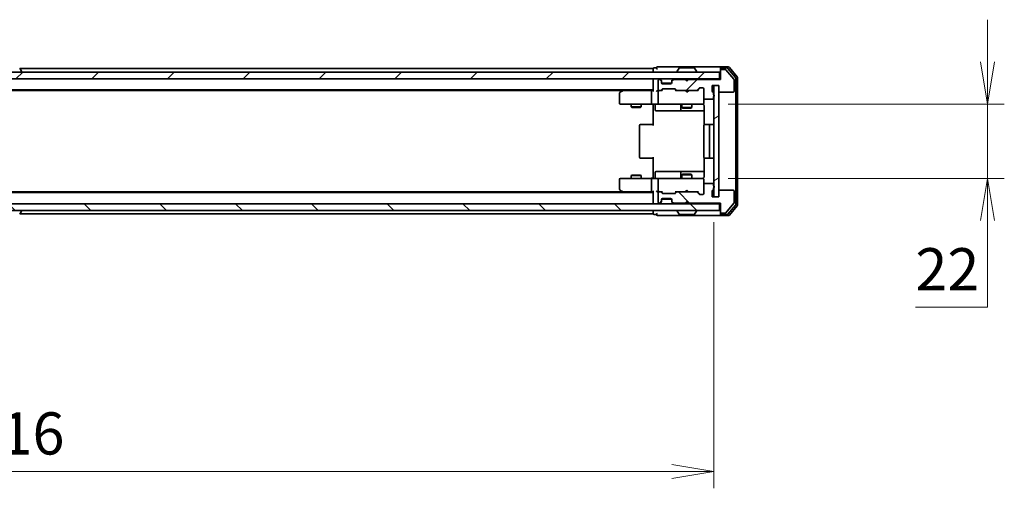
# Model space of a CAD drawing. Units: millimetres. Extents: x 0 to 6772, y 0 to 1405.
# Drawn here: x 2249 to 2541, y 1015 to 1153 of the extents above; entities that cross this region are included whole.
import ezdxf

# ---------------------------------------------------------------- set-up
doc = ezdxf.new("R2010")
doc.units = ezdxf.units.MM
for name, color, linetype, lineweight in [('Dimension (ISO)', 7, 'Continuous', 18), ('Dimension (ISO) @ 1', 7, 'Continuous', 18), ('Hatch (ISO)', 1, 'Continuous', 18), ('Visible (ISO)', 7, 'Continuous', 35)]:
    doc.layers.add(name, color=color, linetype=linetype, lineweight=lineweight)
doc.styles.add('Note Text (TK)', font='MS PGothic.ttf')
doc.dimstyles.new('Default - Method 1b (TK)', dxfattribs={"dimscale": 2.5, "dimtxt": 2.5, "dimasz": 2.5, "dimexe": 1, "dimexo": 1.5, "dimgap": 1, "dimtad": 1, "dimtoh": 1, "dimrnd": 1e-08, "dimdsep": 46, "dimtxsty": 'Note Text (TK)', "dimblk": 'OPEN', "dimcen": 0.09, "dimdle": 5, "dimclrd": 100, "dimclre": 100, "dimclrt": 7, "dimadec": 1, "dimazin": 1, "dimtfac": 1, "dimtmove": 0, "dimatfit": 3, "dimldrblk": 'OPEN', "dimfxl": 1, "dimtolj": 1, "dimlwd": -1, "dimlwe": -1, "dimarcsym": 0})
pattern_1 = [(45, (915, -40), (-11.22532, 11.22532), [])]
pattern_2 = [(135.0002, (915, -40), (-11.22528, -11.22536), [])]

# ---------------------------------------------------------------- blocks, each defined once
blk = doc.blocks.new('_Open')
at = {"color": 0, "linetype": 'ByBlock', "lineweight": -2}
for p, q in [((-1, 0.167), (0, 0)), ((-1, -0.167), (0, 0)), ((0, 0), (-1, 0))]:
    blk.add_line(p, q, dxfattribs=at)
blk = doc.blocks.new('*D32')
at = {"layer": 'Defpoints', "color": 0}
for p in [(2038.8, 1100.84), (2454.8, 1100.84), (2454.8, 1019.56)]:
    blk.add_point(p, dxfattribs=at)
at = {"layer": 'Dimension (ISO)', "color": 100}
for p, q in [((2038.8, 1093.34), (2038.8, 1014.56)), ((2454.8, 1093.34), (2454.8, 1014.56)), ((2051.3, 1019.56), (2442.3, 1019.56))]:
    blk.add_line(p, q, dxfattribs=at)
at = {"layer": 'Dimension (ISO)', "color": 100, "xscale": 12.5, "yscale": 12.5, "zscale": 12.5, "rotation": 180}
blk.add_blockref('_Open', (2038.8, 1019.56), dxfattribs=at)
at = {"layer": 'Dimension (ISO)', "color": 100, "xscale": 12.5, "yscale": 12.5, "zscale": 12.5}
blk.add_blockref('_Open', (2454.8, 1019.56), dxfattribs=at)
at = {"layer": 'Dimension (ISO)', "color": 7, "insert": (2233.98, 1030.81), "char_height": 12.5, "attachment_point": 4, "style": 'Note Text (TK)'}
blk.add_mtext('\\A1;416', dxfattribs=at)
blk = doc.blocks.new('*D33')
at = {"layer": 'Defpoints', "color": 0}
for p in [(2451.5, 1128.34), (2451.5, 1106.34), (2535.87, 1106.34)]:
    blk.add_point(p, dxfattribs=at)
at = {"layer": 'Dimension (ISO)', "color": 100}
for p, q in [((2535.87, 1140.84), (2535.87, 1153.34)), ((2459, 1128.34), (2540.87, 1128.34)), ((2535.87, 1128.34), (2535.87, 1106.34)), ((2459, 1106.34), (2540.87, 1106.34)), ((2535.87, 1093.84), (2535.87, 1068.18)), ((2535.87, 1068.18), (2514.53, 1068.18))]:
    blk.add_line(p, q, dxfattribs=at)
at = {"layer": 'Dimension (ISO)', "color": 100, "xscale": 12.5, "yscale": 12.5, "zscale": 12.5}
for p, rotation in [((2535.87, 1128.34), 270), ((2535.87, 1106.34), 90)]:
    blk.add_blockref('_Open', p, dxfattribs=dict(at, rotation=rotation))
at = {"layer": 'Dimension (ISO)', "color": 7, "insert": (2514.53, 1079.43), "char_height": 12.5, "attachment_point": 4, "style": 'Note Text (TK)'}
blk.add_mtext('\\A1;22', dxfattribs=at)

msp = doc.modelspace()

# ---------------------------------------------------------------- hatches: boundary and pattern name
at = {"layer": 'Hatch (ISO)'}
h = msp.add_hatch(dxfattribs=at)
h.set_pattern_fill('ANSI31', color=256, scale=127, style=0)
h.set_pattern_definition(pattern_1)
edge = h.paths.add_edge_path()
edge.add_ellipse((2457.101, 1138.3433), major_axis=(-0.3, 0), ratio=1, start_angle=270, end_angle=360)
edge.add_line((2456.801, 1138.3433), (2456.801, 1135.6433))
edge.add_line((2456.801, 1135.6433), (2447.301, 1135.6433))
edge.add_line((2447.301, 1135.6433), (2446.801, 1135.1433))
edge.add_line((2446.801, 1135.1433), (2446.301, 1135.6433))
edge.add_line((2446.301, 1135.6433), (2442.9253, 1135.6433))
edge.add_ellipse((2442.9253, 1135.3433), major_axis=(-0.3, 0), ratio=1, start_angle=270, end_angle=315)
edge.add_line((2442.7132, 1135.5554), (2442.3889, 1135.2311))
edge.add_ellipse((2442.601, 1135.019), major_axis=(-0.2121, -0.2121), ratio=1, start_angle=270, end_angle=315)
edge.add_line((2442.301, 1135.019), (2442.301, 1134.6433))
edge.add_ellipse((2442.001, 1134.6433), major_axis=(0, -0.3), ratio=1, start_angle=0, end_angle=90, ccw=False)
edge.add_line((2442.001, 1134.3433), (2439.601, 1134.3433))
edge.add_ellipse((2439.601, 1134.6433), major_axis=(-0.3, 0), ratio=1, start_angle=0, end_angle=90, ccw=False)
edge.add_line((2439.301, 1134.6433), (2439.301, 1135.019))
edge.add_ellipse((2439.001, 1135.019), major_axis=(0, 0.3), ratio=1, start_angle=270, end_angle=315)
edge.add_line((2439.2132, 1135.2311), (2438.8889, 1135.5554))
edge.add_ellipse((2438.6768, 1135.3433), major_axis=(-0.2121, 0.2121), ratio=1, start_angle=270, end_angle=315)
edge.add_line((2438.6768, 1135.6433), (2438.601, 1135.6433))
edge.add_ellipse((2438.601, 1135.3433), major_axis=(-0.3, 0), ratio=1, start_angle=270, end_angle=360)
edge.add_line((2438.301, 1135.3433), (2438.301, 1132.6433))
edge.add_ellipse((2438.601, 1132.6433), major_axis=(0, -0.3), ratio=1, start_angle=270, end_angle=360)
edge.add_line((2438.601, 1132.3433), (2438.9768, 1132.3433))
edge.add_ellipse((2438.9768, 1132.6433), major_axis=(0.3, 0), ratio=1, start_angle=270, end_angle=315)
edge.add_line((2439.1889, 1132.4311), (2439.5132, 1132.7554))
edge.add_ellipse((2439.7253, 1132.5433), major_axis=(0.2121, 0.2121), ratio=1, start_angle=45, end_angle=90, ccw=False)
edge.add_line((2439.7253, 1132.8433), (2443.2268, 1132.8433))
edge.add_ellipse((2443.2268, 1132.5433), major_axis=(0.3, 0), ratio=1, start_angle=45, end_angle=90, ccw=False)
edge.add_line((2443.4389, 1132.7554), (2443.7632, 1132.4311))
edge.add_ellipse((2443.9753, 1132.6433), major_axis=(0.2121, -0.2121), ratio=1, start_angle=270, end_angle=315)
edge.add_line((2443.9753, 1132.3433), (2449.6268, 1132.3433))
edge.add_ellipse((2449.6268, 1132.6433), major_axis=(0.3, 0), ratio=1, start_angle=270, end_angle=315)
edge.add_line((2449.8389, 1132.4311), (2450.4632, 1133.0554))
edge.add_ellipse((2450.6753, 1132.8433), major_axis=(0.2121, 0.2121), ratio=1, start_angle=45, end_angle=90, ccw=False)
edge.add_line((2450.6753, 1133.1433), (2451.501, 1133.1433))
edge.add_ellipse((2451.501, 1132.8433), major_axis=(0.3, 0), ratio=1, start_angle=0, end_angle=90, ccw=False)
edge.add_line((2451.801, 1132.8433), (2451.801, 1130.1433))
edge.add_ellipse((2452.101, 1130.1433), major_axis=(0, -0.3), ratio=1, start_angle=270, end_angle=360)
edge.add_line((2452.101, 1129.8433), (2454.401, 1129.8433))
edge.add_ellipse((2454.401, 1130.1433), major_axis=(0.3, 0), ratio=1, start_angle=270, end_angle=360)
edge.add_line((2454.701, 1130.1433), (2454.701, 1130.5604))
edge.add_ellipse((2454.601, 1130.8433), major_axis=(0.2828, 0.1), ratio=1, start_angle=270, end_angle=411.057559)
edge.add_line((2454.701, 1131.1261), (2454.701, 1131.5776))
edge.add_ellipse((2454.401, 1131.5776), major_axis=(0, 0.3), ratio=1, start_angle=270, end_angle=340.528779)
edge.add_ellipse((2454.601, 1132.1433), major_axis=(-0.2828, 0.1), ratio=1, start_angle=19.471221, end_angle=90, ccw=False)
edge.add_line((2454.301, 1132.1433), (2454.301, 1133.8433))
edge.add_line((2454.301, 1133.8433), (2456.301, 1133.8433))
edge.add_line((2456.301, 1133.8433), (2456.301, 1132.1433))
edge.add_ellipse((2456.601, 1132.1433), major_axis=(0, -0.3), ratio=1, start_angle=270, end_angle=360)
edge.add_line((2456.601, 1131.8433), (2460.501, 1131.8433))
edge.add_ellipse((2460.501, 1132.1433), major_axis=(0.3, 0), ratio=1, start_angle=270, end_angle=360)
edge.add_line((2460.801, 1132.1433), (2460.801, 1135.5346))
edge.add_ellipse((2460.501, 1135.5346), major_axis=(0, 0.3), ratio=1, start_angle=270, end_angle=309.805571)
edge.add_line((2460.7315, 1135.7267), (2458.391, 1138.5353))
edge.add_ellipse((2458.1605, 1138.3433), major_axis=(-0.1921, 0.2305), ratio=1, start_angle=270, end_angle=320.194429)
edge.add_line((2458.1605, 1138.6433), (2457.101, 1138.6433))
h = msp.add_hatch(dxfattribs=at)
h.set_pattern_fill('ANSI31', color=256, scale=127, style=0)
h.set_pattern_definition(pattern_1)
h.paths.add_polyline_path([(2037.101, 1137.8433), (2037.101, 1135.8433), (2456.501, 1135.8433), (2456.501, 1137.8433)])
h = msp.add_hatch(dxfattribs=at)
h.set_pattern_fill('ANSI31', color=256, scale=127, angle=-14.999978, style=0)
h.set_pattern_definition([(30, (915, -40), (-7.9375, 13.74815), [])])
h.paths.add_polyline_path([(2456.301, 1133.8433), (2454.801, 1133.8433), (2454.801, 1100.8433), (2456.301, 1100.8433)])
h = msp.add_hatch(dxfattribs=at)
h.set_pattern_fill('ANSI31', color=256, scale=127, angle=90.00021, style=0)
h.set_pattern_definition(pattern_2)
edge = h.paths.add_edge_path()
edge.add_ellipse((2457.101, 1096.3433), major_axis=(0, -0.3), ratio=1, start_angle=270, end_angle=360)
edge.add_line((2457.101, 1096.0433), (2458.1605, 1096.0433))
edge.add_ellipse((2458.1605, 1096.3433), major_axis=(0.3, 0), ratio=1, start_angle=270, end_angle=320.194429)
edge.add_line((2458.391, 1096.1512), (2460.7315, 1098.9598))
edge.add_ellipse((2460.501, 1099.1519), major_axis=(0.1921, 0.2305), ratio=1, start_angle=270, end_angle=309.805571)
edge.add_line((2460.801, 1099.1519), (2460.801, 1102.5433))
edge.add_ellipse((2460.501, 1102.5433), major_axis=(0, 0.3), ratio=1, start_angle=270, end_angle=360)
edge.add_line((2460.501, 1102.8433), (2456.601, 1102.8433))
edge.add_ellipse((2456.601, 1102.5433), major_axis=(-0.3, 0), ratio=1, start_angle=270, end_angle=360)
edge.add_line((2456.301, 1102.5433), (2456.301, 1100.8433))
edge.add_line((2456.301, 1100.8433), (2454.301, 1100.8433))
edge.add_line((2454.301, 1100.8433), (2454.301, 1102.5433))
edge.add_ellipse((2454.601, 1102.5433), major_axis=(0, 0.3), ratio=1, start_angle=19.471221, end_angle=90, ccw=False)
edge.add_ellipse((2454.401, 1103.1089), major_axis=(0.2828, 0.1), ratio=1, start_angle=270, end_angle=340.528779)
edge.add_line((2454.701, 1103.1089), (2454.701, 1103.5604))
edge.add_ellipse((2454.601, 1103.8433), major_axis=(0.2828, 0.1), ratio=1, start_angle=270, end_angle=411.057559)
edge.add_line((2454.701, 1104.1261), (2454.701, 1104.5433))
edge.add_ellipse((2454.401, 1104.5433), major_axis=(0, 0.3), ratio=1, start_angle=270, end_angle=360)
edge.add_line((2454.401, 1104.8433), (2452.101, 1104.8433))
edge.add_ellipse((2452.101, 1104.5433), major_axis=(-0.3, 0), ratio=1, start_angle=270, end_angle=360)
edge.add_line((2451.801, 1104.5433), (2451.801, 1101.8433))
edge.add_ellipse((2451.501, 1101.8433), major_axis=(0, -0.3), ratio=1, start_angle=0, end_angle=90, ccw=False)
edge.add_line((2451.501, 1101.5433), (2450.6753, 1101.5433))
edge.add_ellipse((2450.6753, 1101.8433), major_axis=(-0.3, 0), ratio=1, start_angle=45, end_angle=90, ccw=False)
edge.add_line((2450.4632, 1101.6311), (2449.8389, 1102.2554))
edge.add_ellipse((2449.6268, 1102.0433), major_axis=(-0.2121, 0.2121), ratio=1, start_angle=270, end_angle=315)
edge.add_line((2449.6268, 1102.3433), (2443.9753, 1102.3433))
edge.add_ellipse((2443.9753, 1102.0433), major_axis=(-0.3, 0), ratio=1, start_angle=270, end_angle=315)
edge.add_line((2443.7632, 1102.2554), (2443.4389, 1101.9311))
edge.add_ellipse((2443.2268, 1102.1433), major_axis=(-0.2121, -0.2121), ratio=1, start_angle=45, end_angle=90, ccw=False)
edge.add_line((2443.2268, 1101.8433), (2439.7253, 1101.8433))
edge.add_ellipse((2439.7253, 1102.1433), major_axis=(-0.3, 0), ratio=1, start_angle=45, end_angle=90, ccw=False)
edge.add_line((2439.5132, 1101.9311), (2439.1889, 1102.2554))
edge.add_ellipse((2438.9768, 1102.0433), major_axis=(-0.2121, 0.2121), ratio=1, start_angle=270, end_angle=315)
edge.add_line((2438.9768, 1102.3433), (2438.601, 1102.3433))
edge.add_ellipse((2438.601, 1102.0433), major_axis=(-0.3, 0), ratio=1, start_angle=270, end_angle=360)
edge.add_line((2438.301, 1102.0433), (2438.301, 1099.3433))
edge.add_ellipse((2438.601, 1099.3433), major_axis=(0, -0.3), ratio=1, start_angle=270, end_angle=360)
edge.add_line((2438.601, 1099.0433), (2438.6768, 1099.0433))
edge.add_ellipse((2438.6768, 1099.3433), major_axis=(0.3, 0), ratio=1, start_angle=270, end_angle=315)
edge.add_line((2438.8889, 1099.1311), (2439.2132, 1099.4554))
edge.add_ellipse((2439.001, 1099.6675), major_axis=(0.2121, 0.2121), ratio=1, start_angle=270, end_angle=315)
edge.add_line((2439.301, 1099.6675), (2439.301, 1100.0433))
edge.add_ellipse((2439.601, 1100.0433), major_axis=(0, 0.3), ratio=1, start_angle=0, end_angle=90, ccw=False)
edge.add_line((2439.601, 1100.3433), (2442.001, 1100.3433))
edge.add_ellipse((2442.001, 1100.0433), major_axis=(0.3, 0), ratio=1, start_angle=0, end_angle=90, ccw=False)
edge.add_line((2442.301, 1100.0433), (2442.301, 1099.6675))
edge.add_ellipse((2442.601, 1099.6675), major_axis=(0, -0.3), ratio=1, start_angle=270, end_angle=315)
edge.add_line((2442.3889, 1099.4554), (2442.7132, 1099.1311))
edge.add_ellipse((2442.9253, 1099.3433), major_axis=(0.2121, -0.2121), ratio=1, start_angle=270, end_angle=315)
edge.add_line((2442.9253, 1099.0433), (2446.301, 1099.0433))
edge.add_line((2446.301, 1099.0433), (2446.801, 1099.5433))
edge.add_line((2446.801, 1099.5433), (2447.301, 1099.0433))
edge.add_line((2447.301, 1099.0433), (2456.801, 1099.0433))
edge.add_line((2456.801, 1099.0433), (2456.801, 1096.3433))
h = msp.add_hatch(dxfattribs=at)
h.set_pattern_fill('ANSI31', color=256, scale=127, angle=90.00021, style=0)
h.set_pattern_definition(pattern_2)
h.paths.add_polyline_path([(2456.501, 1096.8433), (2456.501, 1098.8433), (2037.101, 1098.8433), (2037.101, 1096.8433)])

# ---------------------------------------------------------------- linework, layer by layer
at = {"layer": 'Visible (ISO)'}
for p, q in [((2249.1102, 1138.9523), (2249.6687, 1138.093)), ((2436.801, 1138.8433), (2249.181, 1138.8433)), ((2249.701, 1137.9433), (2249.701, 1137.984)), ((2436.801, 1138.8433), (2436.801, 1138.5433)), ((2436.801, 1138.5433), (2436.801, 1137.8433)), ((2437.801, 1139.0433), (2437.101, 1139.0433)), ((2441.801, 1139.3433), (2438.101, 1139.3433)), ((2457.101, 1139.3433), (2441.801, 1139.3433)), ((2443.901, 1137.9433), (2443.901, 1137.984)), ((2444.4919, 1138.9523), (2443.9334, 1138.093)), ((2448.9425, 1139.0433), (2444.6596, 1139.0433)), ((2449.1102, 1138.9523), (2449.6687, 1138.093)), ((2449.701, 1137.9433), (2449.701, 1137.984)), ((2456.801, 1138.7433), (2456.801, 1139.0433)), ((2456.801, 1138.7433), (2456.801, 1138.3433)), ((2456.801, 1138.3433), (2456.801, 1135.6433)), ((2459.1605, 1139.3433), (2457.101, 1139.3433)), ((2458.7597, 1139.0433), (2457.101, 1139.0433)), ((2458.1605, 1138.6433), (2457.101, 1138.6433)), ((2460.7315, 1135.7267), (2458.391, 1138.5353)), ((2461.2315, 1136.2457), (2458.9901, 1138.9353)), ((2461.7315, 1136.4267), (2459.391, 1139.2353)), ((2456.501, 1137.8433), (2037.101, 1137.8433)), ((2037.101, 1135.8433), (2456.501, 1135.8433)), ((2436.801, 1135.8433), (2436.801, 1135.5433)), ((2436.801, 1135.5433), (2436.801, 1132.2554)), ((2438.301, 1135.3433), (2438.301, 1132.6433)), ((2438.6768, 1135.6433), (2438.601, 1135.6433)), ((2439.2132, 1135.4311), (2438.8889, 1135.7554)), ((2439.2132, 1135.2311), (2438.8889, 1135.5554)), ((2439.2336, 1135.4107), (2439.2132, 1135.4311)), ((2439.301, 1135.019), (2439.301, 1135.219)), ((2439.301, 1134.6433), (2439.301, 1135.019)), ((2442.301, 1135.219), (2442.301, 1135.019)), ((2442.301, 1135.019), (2442.301, 1134.6433)), ((2442.3889, 1135.4311), (2442.3685, 1135.4107)), ((2442.7132, 1135.7554), (2442.3889, 1135.4311)), ((2442.7132, 1135.5554), (2442.3889, 1135.2311)), ((2446.301, 1135.6433), (2442.9253, 1135.6433)), ((2446.3889, 1135.7554), (2446.301, 1135.8433)), ((2446.801, 1135.1433), (2446.301, 1135.6433)), ((2446.3889, 1135.7554), (2446.801, 1135.3433)), ((2446.801, 1135.3433), (2447.2132, 1135.7554)), ((2447.301, 1135.6433), (2446.801, 1135.1433)), ((2446.801, 1135.1433), (2446.801, 1135.3433)), ((2447.301, 1135.8433), (2447.2132, 1135.7554)), ((2456.801, 1135.6433), (2447.301, 1135.6433)), ((2456.501, 1135.8433), (2456.501, 1137.8433)), ((2456.801, 1135.8433), (2456.501, 1135.8433)), ((2460.801, 1132.1433), (2460.801, 1135.5346)), ((2461.301, 1098.6329), (2461.301, 1136.0536)), ((2461.801, 1098.4519), (2461.801, 1136.2346)), ((2056.801, 1132.5433), (2436.801, 1132.5433)), ((2065.8677, 1132.3433), (2427.7344, 1132.3433)), ((2427.6544, 1132.2833), (2426.921, 1131.7333)), ((2428.001, 1132.5433), (2427.6544, 1132.2833)), ((2427.8644, 1132.0433), (2427.7088, 1132.1989)), ((2436.4253, 1132.3433), (2427.8344, 1132.3433)), ((2436.301, 1132.0433), (2436.301, 1128.6433)), ((2436.801, 1132.3433), (2436.4253, 1132.3433)), ((2438.601, 1132.3433), (2438.2253, 1132.3433)), ((2438.301, 1132.0433), (2438.301, 1128.6433)), ((2438.601, 1132.3433), (2438.9768, 1132.3433)), ((2439.4771, 1132.3433), (2438.9768, 1132.3433)), ((2439.1889, 1132.4311), (2439.5132, 1132.7554)), ((2439.301, 1132.3433), (2439.7132, 1132.7554)), ((2442.2839, 1134.5433), (2439.3182, 1134.5433)), ((2442.001, 1134.3433), (2439.601, 1134.3433)), ((2439.7253, 1132.8433), (2443.2268, 1132.8433)), ((2443.2389, 1132.7554), (2443.651, 1132.3433)), ((2443.4389, 1132.7554), (2443.7632, 1132.4311)), ((2443.9753, 1132.3433), (2443.4749, 1132.3433)), ((2443.9753, 1132.3433), (2449.6268, 1132.3433)), ((2446.361, 1132.2833), (2446.301, 1132.3433)), ((2446.801, 1131.8433), (2446.361, 1132.2833)), ((2446.801, 1131.8433), (2447.241, 1132.2833)), ((2447.301, 1132.3433), (2447.241, 1132.2833)), ((2450.1271, 1132.3433), (2449.6268, 1132.3433)), ((2449.8389, 1132.4311), (2450.4632, 1133.0554)), ((2449.951, 1132.3433), (2450.6632, 1133.0554)), ((2450.6753, 1133.1433), (2451.501, 1133.1433)), ((2451.801, 1132.8433), (2451.801, 1130.1433)), ((2454.301, 1132.1433), (2454.301, 1133.8433)), ((2454.301, 1133.8433), (2456.301, 1133.8433)), ((2456.301, 1133.8433), (2454.801, 1133.8433)), ((2454.801, 1133.8433), (2454.801, 1100.8433)), ((2456.301, 1133.8433), (2456.301, 1132.1433)), ((2456.301, 1100.8433), (2456.301, 1133.8433)), ((2426.801, 1131.4933), (2426.801, 1128.6433)), ((2451.801, 1128.6433), (2451.801, 1130.1433)), ((2452.101, 1129.8433), (2454.401, 1129.8433)), ((2454.701, 1131.1261), (2454.701, 1131.5776)), ((2454.701, 1130.1433), (2454.701, 1130.5604)), ((2456.601, 1131.8433), (2460.501, 1131.8433)), ((2427.101, 1128.3433), (2427.8644, 1128.3433)), ((2427.8644, 1128.3433), (2436.4253, 1128.3433)), ((2430.301, 1128.3433), (2430.301, 1127.4933)), ((2430.301, 1127.4933), (2433.301, 1127.4933)), ((2430.6078, 1127.3399), (2430.301, 1127.4933)), ((2432.9943, 1127.3399), (2430.6078, 1127.3399)), ((2432.9943, 1127.3399), (2433.301, 1127.4933)), ((2433.301, 1128.3433), (2433.301, 1127.4933)), ((2438.601, 1128.3433), (2436.4253, 1128.3433)), ((2436.801, 1128.1182), (2436.801, 1128.3355)), ((2436.801, 1128.1182), (2436.801, 1127.8433)), ((2436.801, 1122.0433), (2436.801, 1127.8433)), ((2437.4024, 1128.0433), (2437.4024, 1126.6433)), ((2437.7024, 1126.3433), (2441.632, 1126.3433)), ((2438.601, 1128.3433), (2439.4193, 1128.3433)), ((2439.4193, 1128.3433), (2450.6156, 1128.3433)), ((2441.632, 1126.3433), (2445.3065, 1126.3433)), ((2445.0065, 1128.0433), (2445.0065, 1126.6433)), ((2445.301, 1128.3433), (2445.301, 1127.2933)), ((2445.301, 1127.2933), (2448.301, 1127.2933)), ((2445.6078, 1127.1399), (2445.301, 1127.2933)), ((2445.3065, 1126.3433), (2445.4781, 1126.3433)), ((2445.4781, 1126.3433), (2451.8909, 1126.3433)), ((2447.9943, 1127.1399), (2445.6078, 1127.1399)), ((2447.9943, 1127.1399), (2448.301, 1127.2933)), ((2448.301, 1128.3433), (2448.301, 1127.2933)), ((2450.6156, 1128.3433), (2451.501, 1128.3433)), ((2451.801, 1128.6199), (2451.801, 1128.6433)), ((2451.8909, 1127.8433), (2451.8909, 1122.2573)), ((2432.801, 1122.0433), (2432.801, 1112.6433)), ((2433.101, 1122.3433), (2433.1596, 1122.3433)), ((2433.8667, 1122.3433), (2433.1596, 1122.3433)), ((2433.8667, 1122.3433), (2434.0082, 1122.3433)), ((2436.3868, 1122.3433), (2434.0082, 1122.3433)), ((2436.3868, 1122.3433), (2436.801, 1122.3433)), ((2451.801, 1122.0433), (2451.801, 1112.6433)), ((2452.101, 1122.3433), (2452.1596, 1122.3433)), ((2452.8667, 1122.3433), (2452.1596, 1122.3433)), ((2452.8667, 1122.3433), (2453.0082, 1122.3433)), ((2453.201, 1122.3433), (2453.0082, 1122.3433)), ((2454.501, 1122.3433), (2453.201, 1122.3433)), ((2453.501, 1112.6433), (2453.501, 1122.0433)), ((2433.1596, 1112.3433), (2433.101, 1112.3433)), ((2433.1596, 1112.3433), (2433.8667, 1112.3433)), ((2434.0082, 1112.3433), (2433.8667, 1112.3433)), ((2434.0082, 1112.3433), (2436.3868, 1112.3433)), ((2436.801, 1112.3433), (2436.3868, 1112.3433)), ((2436.801, 1106.8433), (2436.801, 1112.6433)), ((2451.8909, 1112.4292), (2451.8909, 1106.8433)), ((2452.1596, 1112.3433), (2452.101, 1112.3433)), ((2452.1596, 1112.3433), (2452.8667, 1112.3433)), ((2453.0082, 1112.3433), (2452.8667, 1112.3433)), ((2453.0082, 1112.3433), (2453.201, 1112.3433)), ((2453.201, 1112.3433), (2454.501, 1112.3433)), ((2426.801, 1106.0433), (2426.801, 1103.1933)), ((2427.8644, 1106.3433), (2427.101, 1106.3433)), ((2436.4253, 1106.3433), (2427.8644, 1106.3433)), ((2430.6078, 1107.3466), (2430.301, 1107.1933)), ((2433.301, 1107.1933), (2430.301, 1107.1933)), ((2430.301, 1106.3433), (2430.301, 1107.1933)), ((2430.6078, 1107.3466), (2432.9943, 1107.3466)), ((2432.9943, 1107.3466), (2433.301, 1107.1933)), ((2433.301, 1106.3433), (2433.301, 1107.1933)), ((2436.301, 1106.0433), (2436.301, 1102.6433)), ((2436.4253, 1106.3433), (2438.601, 1106.3433)), ((2436.801, 1106.8433), (2436.801, 1106.5683)), ((2436.801, 1106.351), (2436.801, 1106.5683)), ((2437.4024, 1106.6433), (2437.4024, 1108.0433)), ((2441.632, 1108.3433), (2437.7024, 1108.3433)), ((2438.301, 1106.0433), (2438.301, 1102.6433)), ((2439.4193, 1106.3433), (2438.601, 1106.3433)), ((2450.6156, 1106.3433), (2439.4193, 1106.3433)), ((2445.3065, 1108.3433), (2441.632, 1108.3433)), ((2445.0065, 1108.0433), (2445.0065, 1106.6433)), ((2445.6078, 1107.5466), (2445.301, 1107.3933)), ((2448.301, 1107.3933), (2445.301, 1107.3933)), ((2445.301, 1106.3433), (2445.301, 1107.3933)), ((2445.4781, 1108.3433), (2445.3065, 1108.3433)), ((2451.8909, 1108.3433), (2445.4781, 1108.3433)), ((2445.6078, 1107.5466), (2447.9943, 1107.5466)), ((2447.9943, 1107.5466), (2448.301, 1107.3933)), ((2448.301, 1106.3433), (2448.301, 1107.3933)), ((2451.501, 1106.3433), (2450.6156, 1106.3433)), ((2451.801, 1106.0433), (2451.801, 1106.0666)), ((2451.801, 1104.5433), (2451.801, 1106.0433)), ((2426.921, 1102.9533), (2427.6544, 1102.4033)), ((2446.801, 1102.8433), (2446.361, 1102.4033)), ((2446.801, 1102.8433), (2447.241, 1102.4033)), ((2451.801, 1104.5433), (2451.801, 1101.8433)), ((2454.401, 1104.8433), (2452.101, 1104.8433)), ((2454.701, 1104.1261), (2454.701, 1104.5433)), ((2454.701, 1103.1089), (2454.701, 1103.5604)), ((2460.501, 1102.8433), (2456.601, 1102.8433)), ((2436.801, 1102.1433), (2056.801, 1102.1433)), ((2427.7344, 1102.3433), (2065.8677, 1102.3433)), ((2427.6544, 1102.4033), (2428.001, 1102.1433)), ((2427.8644, 1102.6433), (2427.7088, 1102.4877)), ((2427.8344, 1102.3433), (2436.4253, 1102.3433)), ((2436.4253, 1102.3433), (2436.801, 1102.3433)), ((2436.801, 1102.4311), (2436.801, 1099.1433)), ((2438.2253, 1102.3433), (2438.601, 1102.3433)), ((2438.301, 1102.0433), (2438.301, 1099.3433)), ((2438.9768, 1102.3433), (2438.601, 1102.3433)), ((2438.9768, 1102.3433), (2439.4771, 1102.3433)), ((2439.5132, 1101.9311), (2439.1889, 1102.2554)), ((2439.7132, 1101.9311), (2439.301, 1102.3433)), ((2439.301, 1099.6675), (2439.301, 1100.0433)), ((2439.3182, 1100.1433), (2442.2839, 1100.1433)), ((2439.601, 1100.3433), (2442.001, 1100.3433)), ((2443.2268, 1101.8433), (2439.7253, 1101.8433)), ((2442.301, 1100.0433), (2442.301, 1099.6675)), ((2443.2389, 1101.9311), (2443.651, 1102.3433)), ((2443.7632, 1102.2554), (2443.4389, 1101.9311)), ((2443.4749, 1102.3433), (2443.9753, 1102.3433)), ((2449.6268, 1102.3433), (2443.9753, 1102.3433)), ((2446.301, 1102.3433), (2446.361, 1102.4033)), ((2447.241, 1102.4033), (2447.301, 1102.3433)), ((2449.6268, 1102.3433), (2450.1271, 1102.3433)), ((2450.4632, 1101.6311), (2449.8389, 1102.2554)), ((2449.951, 1102.3433), (2450.6632, 1101.6311)), ((2451.501, 1101.5433), (2450.6753, 1101.5433)), ((2454.301, 1100.8433), (2454.301, 1102.5433)), ((2456.301, 1100.8433), (2454.301, 1100.8433)), ((2454.801, 1100.8433), (2456.301, 1100.8433)), ((2456.301, 1102.5433), (2456.301, 1100.8433)), ((2460.801, 1099.1519), (2460.801, 1102.5433)), ((2456.501, 1098.8433), (2037.101, 1098.8433)), ((2436.801, 1099.1433), (2436.801, 1098.8433)), ((2438.601, 1099.0433), (2438.6768, 1099.0433)), ((2438.8889, 1099.1311), (2439.2132, 1099.4554)), ((2438.8889, 1098.9311), (2439.2132, 1099.2554)), ((2439.2132, 1099.2554), (2439.2336, 1099.2758)), ((2439.301, 1099.4675), (2439.301, 1099.6675)), ((2442.301, 1099.6675), (2442.301, 1099.4675)), ((2442.3685, 1099.2758), (2442.3889, 1099.2554)), ((2442.3889, 1099.4554), (2442.7132, 1099.1311)), ((2442.3889, 1099.2554), (2442.7132, 1098.9311)), ((2442.9253, 1099.0433), (2446.301, 1099.0433)), ((2446.301, 1099.0433), (2446.801, 1099.5433)), ((2446.301, 1098.8433), (2446.3889, 1098.9311)), ((2446.3889, 1098.9311), (2446.801, 1099.3433)), ((2446.801, 1099.3433), (2446.801, 1099.5433)), ((2446.801, 1099.5433), (2447.301, 1099.0433)), ((2447.2132, 1098.9311), (2446.801, 1099.3433)), ((2447.2132, 1098.9311), (2447.301, 1098.8433)), ((2447.301, 1099.0433), (2456.801, 1099.0433)), ((2456.501, 1098.8433), (2456.801, 1098.8433)), ((2456.501, 1096.8433), (2456.501, 1098.8433)), ((2456.801, 1099.0433), (2456.801, 1096.3433)), ((2458.391, 1096.1512), (2460.7315, 1098.9598)), ((2458.9901, 1095.7512), (2461.2315, 1098.4408)), ((2459.391, 1095.4512), (2461.7315, 1098.2598)), ((2037.101, 1096.8433), (2456.501, 1096.8433)), ((2249.1102, 1095.7343), (2249.6687, 1096.5936)), ((2249.181, 1095.8433), (2436.801, 1095.8433)), ((2249.701, 1096.7433), (2249.701, 1096.7026)), ((2436.801, 1096.8433), (2436.801, 1096.1433)), ((2436.801, 1096.1433), (2436.801, 1095.8433)), ((2437.101, 1095.6433), (2437.801, 1095.6433)), ((2438.101, 1095.3433), (2441.801, 1095.3433)), ((2441.801, 1095.3433), (2457.101, 1095.3433)), ((2443.901, 1096.7433), (2443.901, 1096.7026)), ((2444.4919, 1095.7343), (2443.9334, 1096.5936)), ((2444.6596, 1095.6433), (2448.9425, 1095.6433)), ((2449.1102, 1095.7343), (2449.6687, 1096.5936)), ((2449.701, 1096.7433), (2449.701, 1096.7026)), ((2456.801, 1096.3433), (2456.801, 1095.9433)), ((2456.801, 1095.6433), (2456.801, 1095.9433)), ((2457.101, 1096.0433), (2458.1605, 1096.0433)), ((2457.101, 1095.6433), (2458.7597, 1095.6433)), ((2457.101, 1095.3433), (2459.1605, 1095.3433))]:
    msp.add_line(p, q, dxfattribs=at)
for centre, radius, start, end in [((2249.601, 1137.9433), 0.1, 270, 0), ((2249.501, 1137.984), 0.2, 0, 33.023868), ((2437.101, 1138.7433), 0.3, 90, 180), ((2438.101, 1139.0433), 0.3, 90, 180), ((2438.101, 1139.0433), 0.3, 180, 270), ((2444.101, 1137.984), 0.2, 146.976132, 180), ((2444.001, 1137.9433), 0.1, 180, 270), ((2444.6596, 1138.8433), 0.2, 90, 146.976132), ((2448.9425, 1138.8433), 0.2, 33.023868, 90), ((2449.601, 1137.9433), 0.1, 270, 0), ((2449.501, 1137.984), 0.2, 0, 33.023868), ((2457.101, 1139.0433), 0.3, 90, 180), ((2457.101, 1138.7433), 0.3, 90, 180), ((2457.101, 1138.3433), 0.3, 90, 180), ((2458.1605, 1138.3433), 0.3, 39.805571, 90), ((2458.7597, 1138.7433), 0.3, 39.805571, 90), ((2459.1605, 1139.0433), 0.3, 39.805571, 90), ((2437.101, 1135.5433), 0.3, 90, 180), ((2438.601, 1135.3433), 0.3, 90, 180), ((2438.6768, 1135.5433), 0.3, 45, 90), ((2438.6768, 1135.3433), 0.3, 45, 90), ((2439.001, 1135.219), 0.3, 0, 45), ((2439.001, 1135.019), 0.3, 0, 45), ((2442.601, 1135.219), 0.3, 135, 180), ((2442.601, 1135.019), 0.3, 135, 180), ((2442.9253, 1135.5433), 0.3, 90, 135), ((2442.9253, 1135.3433), 0.3, 90, 135), ((2446.601, 1135.5433), 0.3, 135, 163.125506), ((2447.001, 1135.5433), 0.3, 16.874494, 45), ((2460.501, 1135.5346), 0.3, 0, 39.805571), ((2461.001, 1136.0536), 0.3, 0, 39.805571), ((2461.501, 1136.2346), 0.3, 0, 39.805571), ((2427.8344, 1132.0433), 0.3, 113.437984, 126.869898), ((2427.8344, 1132.0433), 0.3, 90, 113.437984), ((2438.601, 1132.6433), 0.3, 180, 270), ((2438.601, 1132.0433), 0.3, 148.755545, 180), ((2438.601, 1132.0433), 0.3, 90, 113.437996), ((2438.9768, 1132.6433), 0.3, 270, 315), ((2439.601, 1134.6433), 0.3, 180, 270), ((2439.7253, 1132.5433), 0.3, 90, 135), ((2442.001, 1134.6433), 0.3, 270, 0), ((2443.2268, 1132.5433), 0.3, 45, 90), ((2443.9753, 1132.6433), 0.3, 225, 270), ((2449.6268, 1132.6433), 0.3, 270, 315), ((2450.6753, 1132.8433), 0.3, 90, 135), ((2451.501, 1132.8433), 0.3, 0, 90), ((2454.601, 1132.1433), 0.3, 180, 250.528779), ((2456.601, 1132.1433), 0.3, 180, 270), ((2460.501, 1132.1433), 0.3, 270, 0), ((2427.101, 1131.4933), 0.3, 126.869898, 180), ((2452.101, 1130.1433), 0.3, 180, 270), ((2454.401, 1130.1433), 0.3, 270, 0), ((2454.401, 1131.5776), 0.3, 0, 70.528779), ((2454.601, 1130.8433), 0.3, 289.471221, 70.528779), ((2427.101, 1128.6433), 0.3, 180, 270), ((2437.1024, 1128.0433), 0.3, 0, 90), ((2437.7024, 1126.6433), 0.3, 180, 270), ((2438.601, 1128.6433), 0.3, 180, 270), ((2444.7065, 1128.0433), 0.3, 0, 90), ((2445.3065, 1126.6433), 0.3, 180, 270), ((2451.301, 1127.8433), 0.5, 75.522488, 90), ((2451.501, 1128.6179), 0.3, 255.522488, 0), ((2451.501, 1128.6433), 0.3, 270, 0), ((2433.101, 1122.0433), 0.3, 90, 180), ((2452.101, 1122.0433), 0.3, 90, 180), ((2453.201, 1122.0433), 0.3, 0, 90), ((2454.501, 1122.0433), 0.3, 0, 90), ((2433.101, 1112.6433), 0.3, 180, 270), ((2452.101, 1112.6433), 0.3, 180, 270), ((2453.201, 1112.6433), 0.3, 270, 0), ((2454.501, 1112.6433), 0.3, 270, 0), ((2427.101, 1106.0433), 0.3, 90, 180), ((2437.1024, 1106.6433), 0.3, 270, 0), ((2437.7024, 1108.0433), 0.3, 90, 180), ((2438.601, 1106.0433), 0.3, 90, 180), ((2444.7065, 1106.6433), 0.3, 270, 0), ((2445.3065, 1108.0433), 0.3, 90, 180), ((2451.301, 1106.8433), 0.5, 270, 284.477512), ((2451.501, 1106.0687), 0.3, 0, 104.477512), ((2451.501, 1106.0433), 0.3, 0, 90), ((2427.101, 1103.1933), 0.3, 180, 233.130102), ((2452.101, 1104.5433), 0.3, 90, 180), ((2454.401, 1104.5433), 0.3, 0, 90), ((2454.401, 1103.1089), 0.3, 289.471221, 0), ((2454.601, 1103.8433), 0.3, 289.471221, 70.528779), ((2456.601, 1102.5433), 0.3, 90, 180), ((2460.501, 1102.5433), 0.3, 0, 90), ((2427.8344, 1102.6433), 0.3, 233.130102, 246.562021), ((2427.8344, 1102.6433), 0.3, 246.562004, 270), ((2438.601, 1102.6433), 0.3, 180, 211.244455), ((2438.601, 1102.0433), 0.3, 90, 180), ((2438.601, 1102.6433), 0.3, 246.562016, 270), ((2438.9768, 1102.0433), 0.3, 45, 90), ((2439.601, 1100.0433), 0.3, 90, 180), ((2439.7253, 1102.1433), 0.3, 225, 270), ((2442.001, 1100.0433), 0.3, 0, 90), ((2443.2268, 1102.1433), 0.3, 270, 315), ((2443.9753, 1102.0433), 0.3, 90, 135), ((2449.6268, 1102.0433), 0.3, 45, 90), ((2450.6753, 1101.8433), 0.3, 225, 270), ((2451.501, 1101.8433), 0.3, 270, 0), ((2454.601, 1102.5433), 0.3, 109.471221, 180), ((2437.101, 1099.1433), 0.3, 180, 270), ((2438.601, 1099.3433), 0.3, 180, 270), ((2438.6768, 1099.3433), 0.3, 270, 315), ((2438.6768, 1099.1433), 0.3, 270, 315), ((2439.001, 1099.6675), 0.3, 315, 0), ((2439.001, 1099.4675), 0.3, 315, 0), ((2442.601, 1099.6675), 0.3, 180, 225), ((2442.601, 1099.4675), 0.3, 180, 225), ((2442.9253, 1099.3433), 0.3, 225, 270), ((2442.9253, 1099.1433), 0.3, 225, 270), ((2446.601, 1099.1433), 0.3, 196.874494, 225), ((2447.001, 1099.1433), 0.3, 315, 343.125506), ((2460.501, 1099.1519), 0.3, 320.194429, 0), ((2461.001, 1098.6329), 0.3, 320.194429, 0), ((2461.501, 1098.4519), 0.3, 320.194429, 0), ((2249.601, 1096.7433), 0.1, 0, 90), ((2249.501, 1096.7026), 0.2, 326.976132, 0), ((2437.101, 1095.9433), 0.3, 180, 270), ((2438.101, 1095.6433), 0.3, 90, 180), ((2438.101, 1095.6433), 0.3, 180, 270), ((2444.001, 1096.7433), 0.1, 90, 180), ((2444.101, 1096.7026), 0.2, 180, 213.023868), ((2444.6596, 1095.8433), 0.2, 213.023868, 270), ((2448.9425, 1095.8433), 0.2, 270, 326.976132), ((2449.601, 1096.7433), 0.1, 0, 90), ((2449.501, 1096.7026), 0.2, 326.976132, 0), ((2457.101, 1096.3433), 0.3, 180, 270), ((2457.101, 1095.9433), 0.3, 180, 270), ((2457.101, 1095.6433), 0.3, 180, 270), ((2458.1605, 1096.3433), 0.3, 270, 320.194429), ((2458.7597, 1095.9433), 0.3, 270, 320.194429), ((2459.1605, 1095.6433), 0.3, 270, 320.194429)]:
    msp.add_arc(centre, radius, start, end, dxfattribs=at)
for centre, major_axis, ratio, start_param, end_param in [((2427.8644, 1132.0658), (0.2411, 0.4823), 0.37002441, 1.47901306, 1.75373989), ((2436.4253, 1132.0433), (0, -0.3), 0.41421356, 3.14159265, 4.71238898), ((2437.101, 1132.0433), (0.2772, -0.2772), 0.41421356, 3.53429174, 4.3196899), ((2437.9253, 1132.0433), (-0.2772, -0.2772), 0.41421356, 4.3196899, 5.10508806), ((2438.2253, 1132.0433), (-0.4243, 0), 0.70710678, 4.71238898, 5.49778714), ((2438.601, 1132.0658), (-0.2515, 0.483), 0.33843751, 1.12161563, 1.39634246), ((2438.6333, 1132.0433), (-0.6487, 0.2044), 0.33843751, 4.81863915, 5.05307036), ((2439.5803, 1132.0433), (0.1246, -0.2958), 0.40041045, 2.33106693, 2.97456804), ((2439.9253, 1132.5433), (-0.3, 0), 0.99985076, 4.71238898, 5.49786177), ((2443.0267, 1132.5433), (0.3, 0), 0.99985076, 0.78532354, 1.57079633), ((2443.3718, 1132.0433), (-0.1246, -0.2958), 0.40041045, 3.30861727, 3.95211838), ((2450.2303, 1132.0433), (0.1246, -0.2958), 0.40041045, 2.33106693, 2.97456804), ((2450.8753, 1132.8433), (-0.3, 0), 0.99985076, 4.71238898, 5.49786177), ((2436.4253, 1128.6433), (0, -0.3), 0.41421356, 4.71238898, 6.28318531), ((2436.4253, 1106.0433), (0, -0.3), 0.41421356, 3.14159265, 4.71238898), ((2427.8644, 1102.6207), (0.2411, -0.4823), 0.37002441, 4.52944541, 4.80417225), ((2436.4253, 1102.6433), (0, -0.3), 0.41421356, 4.71238898, 6.28318531), ((2437.101, 1102.6433), (-0.2772, -0.2772), 0.41421356, 5.10508806, 5.89048623), ((2437.9253, 1102.6433), (-0.2772, 0.2772), 0.41421356, 1.17809725, 1.96349541), ((2438.2253, 1102.6433), (-0.4243, 0), 0.70710678, 0.78539816, 1.57079633), ((2438.601, 1102.6207), (-0.2515, -0.483), 0.33843751, 4.88684285, 5.16156968), ((2438.6333, 1102.6433), (-0.6487, -0.2044), 0.33843751, 1.23011504, 1.46454615), ((2439.5803, 1102.6433), (0.1246, 0.2958), 0.40041045, 3.30861727, 3.95211838), ((2439.9253, 1102.1433), (-0.3, 0), 0.99985076, 0.78532354, 1.57079633), ((2443.0267, 1102.1433), (0.3, 0), 0.99985076, 4.71238898, 5.49786177), ((2443.3718, 1102.6433), (-0.1246, 0.2958), 0.40041045, 2.33106693, 2.97456804), ((2450.2303, 1102.6433), (0.1246, 0.2958), 0.40041045, 3.30861727, 3.95211838), ((2450.8753, 1101.8433), (-0.3, 0), 0.99985076, 0.78532354, 1.57079633)]:
    msp.add_ellipse(centre, major_axis=major_axis, ratio=ratio, start_param=start_param, end_param=end_param, dxfattribs=at)
for points, knots in [([(2427.7151, 1132.3185), (2427.7141, 1132.3161), (2427.7132, 1132.3135), (2427.7079, 1132.2963), (2427.7054, 1132.2769), (2427.705, 1132.2397), (2427.7062, 1132.219), (2427.7088, 1132.1989)], [0.3810312192, 0.3810312192, 0.3810312192, 0.3810312192, 0.382741903, 0.382741903, 0.3917616542, 0.3917616542, 0.3985536381, 0.3985536381, 0.3985536381, 0.3985536381]), ([(2438.4817, 1132.3185), (2438.4755, 1132.3158), (2438.4694, 1132.3129), (2438.4369, 1132.2961), (2438.4077, 1132.2747), (2438.3716, 1132.2377), (2438.3562, 1132.2181), (2438.3446, 1132.1989)], [0.250886766, 0.250886766, 0.250886766, 0.250886766, 0.2528779694, 0.2528779694, 0.2619584182, 0.2619584182, 0.268388032, 0.268388032, 0.268388032, 0.268388032]), ([(2435.6385, 1128.3433), (2435.7079, 1128.3433), (2435.7797, 1128.3408), (2435.9281, 1128.3338), (2436.0047, 1128.3294), (2436.1616, 1128.3221), (2436.2421, 1128.3192), (2436.404, 1128.3173), (2436.4854, 1128.3182), (2436.6457, 1128.3233), (2436.7245, 1128.3273), (2436.801, 1128.3313)], [0, 0, 0, 0, 0.022954349, 0.022954349, 0.045908698, 0.045908698, 0.068863048, 0.068863048, 0.091817397, 0.091817397, 0.114771746, 0.114771746, 0.114771746, 0.114771746]), ([(2451.5216, 1128.3185), (2451.5359, 1128.3141), (2451.5497, 1128.3092), (2451.6234, 1128.2797), (2451.6894, 1128.2376), (2451.759, 1128.1712), (2451.7814, 1128.1457), (2451.801, 1128.1182)], [0.0906267725, 0.0906267725, 0.0906267725, 0.0906267725, 0.0948543073, 0.0948543073, 0.1144259318, 0.1144259318, 0.1237212871, 0.1237212871, 0.1237212871, 0.1237212871]), ([(2451.8909, 1127.8433), (2451.8909, 1127.9035), (2451.8757, 1127.9742), (2451.8386, 1128.0589), (2451.8214, 1128.0897), (2451.801, 1128.1182)], [0.1514440253, 0.1514440253, 0.1514440253, 0.1514440253, 0.1695183242, 0.1695183242, 0.1791667634, 0.1791667634, 0.1791667634, 0.1791667634]), ([(2435.6385, 1106.3433), (2435.7079, 1106.3433), (2435.7797, 1106.3458), (2435.9281, 1106.3527), (2436.0047, 1106.3571), (2436.1616, 1106.3645), (2436.2421, 1106.3673), (2436.404, 1106.3692), (2436.4854, 1106.3683), (2436.6457, 1106.3633), (2436.7245, 1106.3592), (2436.801, 1106.3552)], [0, 0, 0, 0, 0.022954349, 0.022954349, 0.045908698, 0.045908698, 0.068863048, 0.068863048, 0.091817397, 0.091817397, 0.114771746, 0.114771746, 0.114771746, 0.114771746]), ([(2451.801, 1106.5683), (2451.7814, 1106.5408), (2451.759, 1106.5154), (2451.6894, 1106.4489), (2451.6234, 1106.4068), (2451.5497, 1106.3773), (2451.5359, 1106.3724), (2451.5216, 1106.368)], [-0.1237212871, -0.1237212871, -0.1237212871, -0.1237212871, -0.1144259318, -0.1144259318, -0.0948543073, -0.0948543073, -0.0906267725, -0.0906267725, -0.0906267725, -0.0906267725]), ([(2451.801, 1106.5683), (2451.8214, 1106.5969), (2451.8386, 1106.6277), (2451.8757, 1106.7123), (2451.8909, 1106.783), (2451.8909, 1106.8433)], [0.1237212871, 0.1237212871, 0.1237212871, 0.1237212871, 0.1333697264, 0.1333697264, 0.1514440253, 0.1514440253, 0.1514440253, 0.1514440253]), ([(2427.7151, 1102.368), (2427.714, 1102.3707), (2427.713, 1102.3736), (2427.708, 1102.3904), (2427.7052, 1102.4119), (2427.7051, 1102.4488), (2427.7063, 1102.4684), (2427.7088, 1102.4877)], [0.250886766, 0.250886766, 0.250886766, 0.250886766, 0.2528779694, 0.2528779694, 0.2619584182, 0.2619584182, 0.268388032, 0.268388032, 0.268388032, 0.268388032]), ([(2438.4817, 1102.368), (2438.4762, 1102.3704), (2438.4707, 1102.373), (2438.4368, 1102.3902), (2438.4105, 1102.4096), (2438.3732, 1102.4468), (2438.3567, 1102.4676), (2438.3446, 1102.4877)], [0.3810312192, 0.3810312192, 0.3810312192, 0.3810312192, 0.382741903, 0.382741903, 0.3917616542, 0.3917616542, 0.3985536381, 0.3985536381, 0.3985536381, 0.3985536381])]:
    msp.add_open_spline(points, degree=3, knots=knots, dxfattribs=at)

# ---------------------------------------------------------------- dimensions: what is measured, and where the dimension line sits
at = {"layer": 'Dimension (ISO) @ 1', "color": 100}
for base, p1, p2, angle, override, picture, middle in [((2535.8653, 1106.3433), (2451.501, 1128.3433), (2451.501, 1106.3433), 90, {"dimscale": 1, "dimtxt": 12.5, "dimasz": 12.5, "dimexe": 5, "dimexo": 7.5, "dimgap": 5, "dimdec": 2, "dimcen": 0.45, "dimtol": 0, "dimlim": 0, "dimtp": 0, "dimtm": 0, "dimtdec": 2, "dimtix": 0, "dimtofl": 1, "dimtmove": 0, "dimatfit": 1}, '*D33', (2522.6977, 1068.1756)), ((2454.801, 1019.559), (2038.801, 1100.8433), (2454.801, 1100.8433), 180, {"dimscale": 1, "dimtxt": 12.5, "dimasz": 12.5, "dimexe": 5, "dimexo": 7.5, "dimgap": 5, "dimdec": 2, "dimcen": 0.45, "dimtol": 0, "dimlim": 0, "dimtp": 0, "dimtm": 0, "dimtdec": 2, "dimtix": 0, "dimtofl": 0, "dimtmove": 0, "dimatfit": 1}, '*D32', (2246.801, 1019.559))]:
    dim = msp.add_linear_dim(base=base, p1=p1, p2=p2, angle=angle, dimstyle='Default - Method 1b (TK)', override=override, dxfattribs=at)
    dim.commit()
    dim.dimension.update_dxf_attribs({"geometry": picture, "text_midpoint": middle, "dimtype": 128})

doc.saveas('drawing.dxf')
